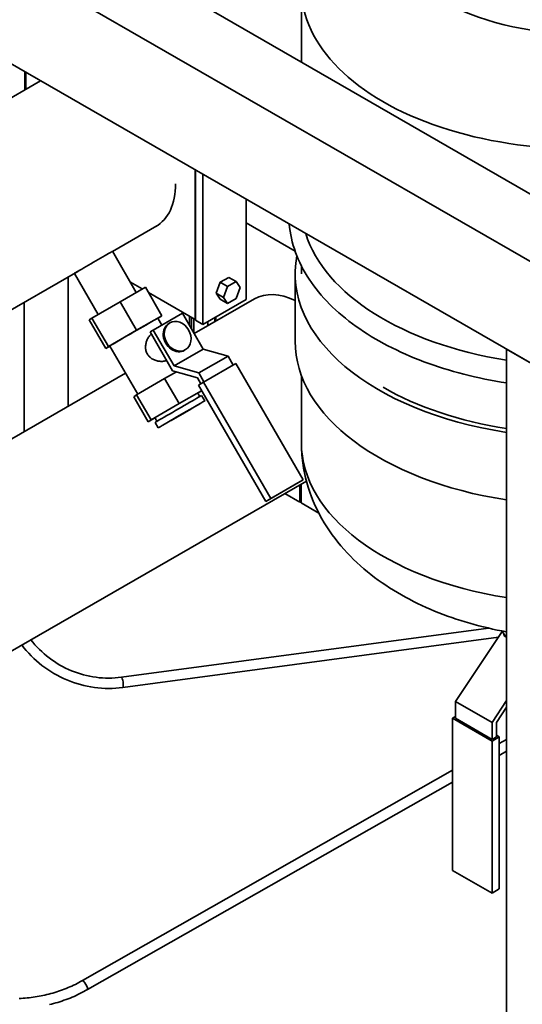
# Paper-space layout 'Sheet_1' of a CAD drawing. Units: millimetres. Extents: x 12 to 829, y 13 to 581.
# Drawn here: x 696 to 721, y 326 to 374 of the extents above; entities that cross this region are included whole.
import ezdxf

# ---------------------------------------------------------------- set-up
doc = ezdxf.new("R2010")
doc.units = ezdxf.units.MM
doc.layers.add('Visible Edges(OMA)', color=7, linetype='Continuous', lineweight=35)
doc.layers.add('Visible Tangent Edges(OMA)', color=7, linetype='Continuous', lineweight=35)

psp = doc.layouts.new('Sheet_1')

# ---------------------------------------------------------------- linework, layer by layer
at = {"layer": 'Visible Edges(OMA)'}
for p, q in [((671.878, 390.532), (724.203, 360.4)), ((671.878, 385.627), (724.203, 355.495)), ((710.032, 371.818), (710.032, 375.405)), ((705.359, 374.509), (724.203, 363.657)), ((696.662, 371.355), (696.662, 370.489)), ((696.697, 370.509), (696.697, 371.334)), ((697.413, 370.922), (690.52, 366.952)), ((704.899, 366.611), (704.899, 359.371)), ((704.917, 359.381), (704.917, 366.601)), ((705.271, 359.136), (705.271, 366.397)), ((707.357, 365.196), (707.357, 360.338)), ((707.357, 364.046), (709.73, 362.68)), ((703.041, 363.904), (700.896, 362.669)), ((702.046, 360.685), (700.895, 362.671)), ((699.215, 361.701), (694.911, 359.222)), ((700.203, 359.617), (699.052, 361.604)), ((709.732, 361.588), (709.732, 358.318)), ((710.032, 361.588), (710.032, 361.97)), ((698.748, 355.175), (698.748, 361.431)), ((702.332, 360.849), (701.76, 361.179)), ((705.905, 360.646), (706.11, 361.173)), ((706.11, 361.173), (706.518, 361.408)), ((706.11, 361.173), (706.463, 360.969)), ((706.463, 360.969), (706.871, 361.204)), ((706.518, 361.408), (706.871, 361.204)), ((706.871, 361.204), (707.075, 360.913)), ((702.487, 360.939), (701.262, 360.233)), ((702.487, 360.939), (703.289, 359.554)), ((704.899, 359.371), (702.642, 360.67)), ((705.905, 360.646), (706.259, 360.443)), ((706.11, 360.355), (705.905, 360.646)), ((706.259, 360.443), (706.463, 360.969)), ((707.075, 360.913), (706.871, 360.387)), ((696.626, 353.954), (696.626, 360.21)), ((701.262, 360.233), (699.902, 359.442)), ((701.262, 360.233), (702.064, 358.849)), ((707.772, 360.372), (704.851, 358.69)), ((707.357, 360.338), (705.271, 359.136)), ((706.11, 360.355), (706.463, 360.152)), ((706.463, 360.152), (706.259, 360.443)), ((706.871, 360.387), (706.463, 360.152)), ((704.282, 359.672), (702.868, 358.858)), ((705.285, 357.941), (704.282, 359.672)), ((699.902, 359.442), (699.766, 359.356)), ((699.766, 359.356), (700.568, 357.972)), ((699.902, 359.442), (700.704, 358.058)), ((702.064, 358.849), (703.289, 359.554)), ((703.092, 359.437), (703.288, 359.099)), ((703.153, 359.468), (703.094, 359.434)), ((703.289, 359.554), (703.153, 359.468)), ((703.622, 359.176), (703.672, 359.206)), ((704.62, 359.531), (704.62, 359.089)), ((704.829, 359.411), (704.829, 358.729)), ((704.899, 359.371), (704.917, 359.381)), ((704.917, 359.34), (704.917, 359.381)), ((704.917, 359.34), (705.271, 359.136)), ((705.5, 359.269), (705.5, 359.064)), ((705.854, 359.472), (705.854, 359.268)), ((705.889, 359.288), (705.889, 359.493)), ((700.704, 358.058), (702.064, 358.849)), ((702.719, 358.77), (702.868, 358.858)), ((703.806, 356.892), (702.719, 358.77)), ((702.868, 358.858), (703.871, 357.127)), ((700.766, 358.086), (700.568, 357.972)), ((700.568, 357.972), (700.704, 358.058)), ((700.765, 358.089), (702.116, 355.756)), ((705.285, 357.941), (703.871, 357.127)), ((704.381, 357.882), (704.431, 357.912)), ((706.484, 357.601), (705.285, 357.941)), ((719.961, 357.938), (719.961, 308.885)), ((719.961, 357.938), (724.203, 355.495)), ((706.484, 357.601), (705.07, 356.787)), ((706.735, 357.169), (706.484, 357.601)), ((703.988, 356.841), (703.418, 356.513)), ((705.006, 356.552), (703.806, 356.892)), ((703.871, 357.127), (705.07, 356.787)), ((706.855, 357.239), (705.3, 356.343)), ((710.114, 351.614), (706.855, 357.239)), ((701.526, 356.775), (693.916, 352.393)), ((703.418, 356.513), (702.057, 355.721)), ((704.12, 355.301), (703.418, 356.513)), ((705.171, 356.267), (705.006, 356.552)), ((705.3, 356.343), (705.05, 356.197)), ((705.07, 356.787), (705.32, 356.355)), ((708.558, 350.719), (705.3, 356.343)), ((710.032, 353.413), (710.032, 356.67)), ((704.12, 355.301), (705.207, 355.927)), ((705.209, 355.921), (704.992, 355.795)), ((708.309, 350.572), (705.05, 356.197)), ((705.21, 355.921), (705.209, 355.921)), ((702.057, 355.721), (701.922, 355.635)), ((702.623, 354.424), (701.922, 355.635)), ((702.759, 354.51), (702.057, 355.721)), ((705.359, 355.434), (705.209, 355.694)), ((702.759, 354.51), (704.12, 355.301)), ((704.284, 354.814), (704.733, 355.073)), ((702.98, 354.629), (702.623, 354.424)), ((702.623, 354.424), (702.759, 354.51)), ((703.738, 354.494), (703.786, 354.525)), ((703.786, 354.524), (704.284, 354.814)), ((704.284, 354.814), (704.284, 354.814)), ((703.11, 354.131), (702.959, 354.391)), ((708.558, 350.719), (710.114, 351.614)), ((710.114, 351.614), (709.865, 351.468)), ((710.276, 351.555), (694.911, 342.708)), ((709.865, 351.468), (708.309, 350.572)), ((709.962, 351.375), (709.962, 350.528)), ((710.019, 350.495), (710.019, 351.407)), ((708.309, 350.572), (708.558, 350.719)), ((709.962, 350.528), (709.227, 350.951)), ((710.019, 350.56), (709.962, 350.528)), ((710.882, 349.998), (710.019, 350.495)), ((719.081, 344.441), (701.328, 342.061)), ((719.567, 344.002), (701.395, 341.565)), ((719.75, 344.276), (717.486, 340.893)), ((719.861, 344.055), (719.81, 344.188)), ((719.961, 343.997), (719.861, 344.055)), ((717.486, 340.893), (717.486, 340.076)), ((719.254, 339.875), (717.486, 340.893)), ((719.254, 339.875), (719.961, 340.932)), ((719.961, 340.618), (719.466, 339.879)), ((717.345, 340.076), (717.486, 340.157)), ((719.254, 338.976), (717.345, 340.076)), ((717.345, 332.718), (717.345, 340.076)), ((717.486, 340.076), (719.254, 339.058)), ((719.254, 339.058), (719.254, 339.875)), ((719.466, 339.879), (719.466, 339.18)), ((719.607, 339.18), (719.254, 338.976)), ((719.254, 339.058), (719.466, 339.18)), ((719.466, 339.261), (719.607, 339.18)), ((719.607, 331.822), (719.607, 339.18)), ((719.254, 331.618), (719.254, 338.976)), ((719.961, 339.057), (719.607, 338.856)), ((719.961, 338.482), (719.607, 338.281)), ((717.345, 337.569), (699.437, 327.384)), ((717.345, 336.994), (699.684, 326.95)), ((717.345, 332.718), (719.254, 331.618)), ((719.254, 331.618), (719.607, 331.822))]:
    psp.add_line(p, q, dxfattribs=at)
at = {"layer": 'Visible Edges(OMA)', "flags": 128}
for points in [[(709.449, 363.991), (709.466, 363.818), (709.489, 363.645), (709.518, 363.472), (709.553, 363.3), (709.594, 363.129), (709.641, 362.958), (709.693, 362.789), (709.751, 362.62), (709.814, 362.453), (709.883, 362.287), (709.958, 362.122), (710.038, 361.958), (710.123, 361.796), (710.214, 361.635), (710.31, 361.476), (710.411, 361.318), (710.517, 361.161), (710.628, 361.007), (710.744, 360.854), (710.865, 360.703), (710.991, 360.553), (711.122, 360.406), (711.257, 360.26), (711.397, 360.116), (711.542, 359.974), (711.691, 359.835), (711.844, 359.697), (712.002, 359.561), (712.164, 359.428), (712.33, 359.296), (712.501, 359.167), (712.675, 359.04), (712.854, 358.915), (713.036, 358.792), (713.223, 358.672), (713.413, 358.554), (713.607, 358.438), (713.804, 358.325), (714.005, 358.214), (714.21, 358.105), (714.418, 357.999), (714.629, 357.896), (714.844, 357.795), (715.062, 357.696), (715.283, 357.6), (715.507, 357.507), (715.734, 357.417), (715.964, 357.329), (716.197, 357.243), (716.432, 357.161), (716.67, 357.081), (716.911, 357.004), (717.154, 356.93), (717.399, 356.859), (717.646, 356.79), (717.896, 356.724), (718.148, 356.662), (718.402, 356.602), (718.657, 356.545), (718.915, 356.491), (719.174, 356.44), (719.435, 356.391), (719.697, 356.346), (719.961, 356.304)], [(702.582, 357.702), (702.561, 357.741), (702.543, 357.782), (702.528, 357.825), (702.515, 357.869), (702.505, 357.914), (702.499, 357.959), (702.495, 358.005), (702.494, 358.052), (702.496, 358.098), (702.501, 358.144), (702.508, 358.189), (702.517, 358.233), (702.528, 358.276), (702.541, 358.317), (702.556, 358.359), (702.574, 358.399), (702.593, 358.439), (702.614, 358.478), (702.638, 358.516), (702.663, 358.552), (702.689, 358.585), (702.717, 358.616), (702.746, 358.645), (702.776, 358.671)], [(703.519, 357.387), (703.482, 357.375), (703.442, 357.364), (703.401, 357.356), (703.359, 357.35), (703.316, 357.346), (703.271, 357.344), (703.227, 357.345), (703.183, 357.348), (703.138, 357.354), (703.095, 357.361), (703.052, 357.37), (703.01, 357.382), (702.967, 357.396), (702.924, 357.413), (702.882, 357.431), (702.841, 357.453), (702.801, 357.476), (702.763, 357.503), (702.727, 357.531), (702.693, 357.562), (702.661, 357.595), (702.632, 357.629), (702.605, 357.665), (702.582, 357.702)], [(704.987, 355.797), (705.012, 355.786), (705.034, 355.771), (705.054, 355.752), (705.07, 355.73), (705.081, 355.706), (705.088, 355.68), (705.091, 355.653), (705.088, 355.626)], [(703.078, 354.462), (703.054, 354.473), (703.031, 354.488), (703.012, 354.507), (702.997, 354.53), (702.986, 354.554), (702.979, 354.58), (702.977, 354.607), (702.981, 354.634)], [(710.032, 353.413), (710.033, 353.29), (710.036, 353.167), (710.041, 353.045), (710.049, 352.922), (710.059, 352.8), (710.07, 352.679), (710.084, 352.557), (710.1, 352.436), (710.117, 352.315), (710.137, 352.195), (710.159, 352.075), (710.182, 351.955), (710.235, 351.718), (710.296, 351.484), (710.364, 351.252), (710.439, 351.024), (710.521, 350.799), (710.61, 350.578), (710.705, 350.361), (710.806, 350.148), (710.913, 349.94), (711.025, 349.735), (711.143, 349.535), (711.266, 349.338), (711.394, 349.146), (711.526, 348.958), (711.663, 348.775), (711.803, 348.596), (711.948, 348.421), (712.096, 348.25), (712.248, 348.084), (712.403, 347.922), (712.562, 347.764), (712.723, 347.61), (712.888, 347.46), (713.055, 347.313), (713.226, 347.171), (713.399, 347.032), (713.575, 346.897), (713.753, 346.765), (713.934, 346.637), (714.117, 346.512), (714.303, 346.391), (714.49, 346.273), (714.68, 346.159), (714.871, 346.047), (715.065, 345.939), (715.261, 345.834), (715.458, 345.732), (715.657, 345.633), (715.859, 345.537), (716.062, 345.444), (716.266, 345.354), (716.472, 345.267), (716.68, 345.184), (716.89, 345.102), (717.101, 345.024), (717.313, 344.949), (717.527, 344.876), (717.743, 344.807), (717.959, 344.74), (718.177, 344.675), (718.396, 344.614), (718.617, 344.555), (718.838, 344.499), (719.061, 344.446), (719.284, 344.395), (719.509, 344.347), (719.734, 344.302), (719.961, 344.259)], [(701.395, 341.565), (701.224, 341.545), (701.052, 341.531), (700.88, 341.523), (700.707, 341.52), (700.535, 341.523), (700.362, 341.532), (700.19, 341.546), (700.018, 341.567), (699.847, 341.593), (699.677, 341.625), (699.508, 341.662), (699.34, 341.705), (699.173, 341.754), (699.008, 341.808), (698.845, 341.867), (698.684, 341.932), (698.525, 342.002), (698.368, 342.078), (698.214, 342.158), (698.062, 342.244), (697.913, 342.334), (697.767, 342.43), (697.624, 342.53), (697.485, 342.635), (697.349, 342.744), (697.216, 342.858), (697.088, 342.976), (696.963, 343.098), (696.842, 343.224), (696.726, 343.354), (696.613, 343.488), (696.505, 343.625)], [(701.328, 342.061), (701.176, 342.043), (701.023, 342.03), (700.869, 342.023), (700.716, 342.02), (700.562, 342.022), (700.408, 342.03), (700.254, 342.042), (700.101, 342.06), (699.948, 342.083), (699.796, 342.111), (699.645, 342.143), (699.495, 342.181), (699.346, 342.224), (699.198, 342.271), (699.052, 342.323), (698.907, 342.38), (698.765, 342.442), (698.624, 342.509), (698.485, 342.58), (698.349, 342.655), (698.215, 342.735), (698.084, 342.819), (697.955, 342.908), (697.83, 343), (697.707, 343.097), (697.587, 343.198), (697.471, 343.302), (697.358, 343.41), (697.249, 343.522), (697.143, 343.637), (697.041, 343.755), (696.942, 343.877)], [(699.437, 327.384), (699.354, 327.338), (699.27, 327.293), (699.185, 327.248), (699.099, 327.205), (699.012, 327.164), (698.924, 327.123), (698.835, 327.083), (698.746, 327.045), (698.656, 327.008), (698.565, 326.972), (698.474, 326.938), (698.382, 326.904), (698.29, 326.873), (698.197, 326.842), (698.103, 326.813), (698.009, 326.785), (697.915, 326.758), (697.82, 326.733), (697.725, 326.709), (697.629, 326.687), (697.534, 326.666), (697.438, 326.646), (697.342, 326.628), (697.246, 326.611), (697.15, 326.596), (697.053, 326.582), (696.957, 326.569), (696.861, 326.558), (696.765, 326.548), (696.669, 326.54), (696.573, 326.534), (696.478, 326.528), (696.382, 326.525)], [(699.684, 326.95), (699.594, 326.9), (699.503, 326.851), (699.412, 326.803), (699.319, 326.757), (699.226, 326.712), (699.131, 326.668), (699.036, 326.625), (698.94, 326.584), (698.843, 326.544), (698.746, 326.506), (698.647, 326.469), (698.549, 326.433), (698.449, 326.399), (698.349, 326.366), (698.249, 326.334), (698.148, 326.304), (698.047, 326.276), (697.945, 326.249), (697.843, 326.223)]]:
    psp.add_lwpolyline(points, dxfattribs=at)
at = {"layer": 'Visible Edges(OMA)'}
for centre, major_axis, ratio, start_param, end_param in [((700.798, 367.741), (2.218, -3.852), 0.578093, 6.271997, 7.07315), ((723.532, 364.899), (-13.5, 0), 0.575862, 0.17641, 1.3031), ((699.973, 362.137), (0.922, 0.534), 0.003708, 0, 3.141593), ((723.532, 361.588), (-13.8, 0), 0.575862, 6.174019, 7.592241), ((709.991, 356.52), (-2.218, 3.852), 0.578093, 5.582177, 6.283185), ((701.929, 358.763), (1.164, 0.674), 0.003708, 0, 3.141593), ((704.001, 358.529), (-0.379, 0.647), 0.815962, 0, 3.141593), ((723.532, 358.318), (-13.8, 0), 0.575862, 0, 1.309056), ((723.532, 361.588), (13.5, 0), 0.575862, 3.926989, 4.44469), ((704.084, 355.042), (1.125, 0.652), 0.003708, 0, 3.141593), ((704.235, 354.783), (-1.125, -0.652), 0.003708, 0, 6.283185), ((704.659, 355.085), (0.026, -0.0427), 0.942154, 5.943645, 6.261146), ((703.711, 354.536), (-0.0449, -0.0271), 0.953074, 1.55307, 1.593068), ((704.16, 354.794), (0.025, -0.0433), 0.106997, 0.004313, 0.427228), ((719.996, 344.427), (-0.25, 0.433), 0.578093, 1.528371, 2.257961)]:
    psp.add_ellipse(centre, major_axis=major_axis, ratio=ratio, start_param=start_param, end_param=end_param, dxfattribs=at)
psp.add_ellipse((704.051, 358.559), major_axis=(0.379, -0.647), ratio=0.815962, dxfattribs=at)
at = {"layer": 'Visible Tangent Edges(OMA)'}
for p, q in [((704.723, 358.912), (704.723, 359.472)), ((704.185, 354.751), (704.684, 355.041)), ((704.733, 355.073), (704.284, 354.814)), ((704.684, 355.041), (704.733, 355.073)), ((703.736, 354.493), (704.185, 354.751)), ((703.785, 354.524), (703.736, 354.493)), ((704.284, 354.814), (703.785, 354.524))]:
    psp.add_line(p, q, dxfattribs=at)
psp.add_ellipse((723.532, 378.675), major_axis=(-9.5, 0), ratio=0.575862, dxfattribs=at)
for centre, major_axis, ratio, start_param, end_param in [((723.532, 375.405), (-13.5, 0), 0.575862, 0, 3.141593), ((723.532, 353.413), (-13.5, 0), 0.575862, 0, 1.3031), ((701.361, 341.813), (-0.033, 0.248), 0.185388, 3.141593, 6.283185), ((699.56, 327.167), (-0.124, 0.217), 0.234969, 3.141593, 6.283185)]:
    psp.add_ellipse(centre, major_axis=major_axis, ratio=ratio, start_param=start_param, end_param=end_param, dxfattribs=at)

doc.saveas('drawing.dxf')
